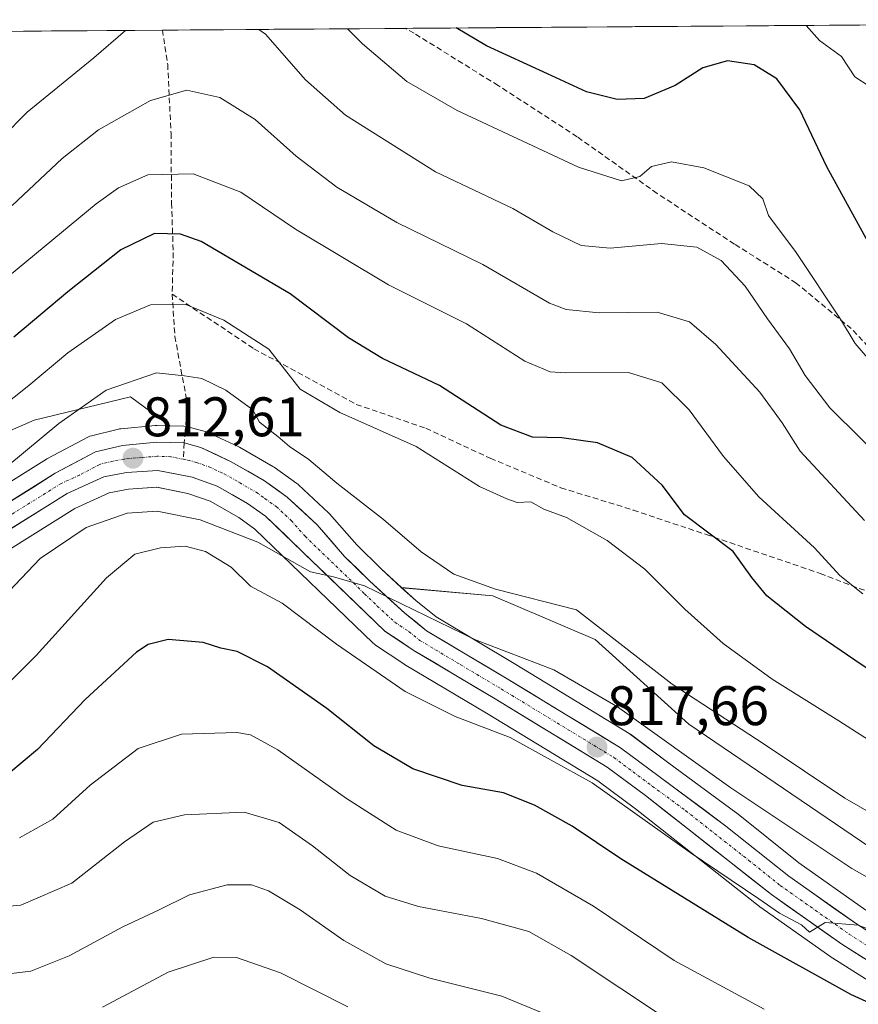
# Model space of a CAD drawing. Units: metres. Extents: x 549557 to 552996, y 4714730 to 4717068.
# Drawn here: x 551157 to 551308, y 4716880 to 4717057 of the extents above; entities that cross this region are included whole.
import ezdxf
from ezdxf.enums import TextEntityAlignment as Align

# ---------------------------------------------------------------- set-up
doc = ezdxf.new("R2010")
doc.units = ezdxf.units.M
doc.header["$MEASUREMENT"] = 0
doc.linetypes.add('TRAZO_Y_PUNTO', pattern=[1, 0.5, -0.25, 0, -0.25])
doc.linetypes.add('TRAZOSX2', pattern=[1.5, 1, -0.5])
for name, color, linetype, lineweight in [('Arbolado forestal CxS', 92, 'Continuous', 0), ('Carretera de calzada única', 19, 'Continuous', 13), ('Carretera de calzada única Cxs', 19, 'Continuous', 13), ('Carretera de calzada única eje', 19, 'TRAZO_Y_PUNTO', 0), ('Carátula', 7, 'Continuous', 5), ('Curva de nivel maestra', 36, 'Continuous', 30), ('Curva de nivel normal', 36, 'Continuous', 0), ('Municipio CxS', 142, 'Continuous', 0), ('Núcleo urbano CxS', 19, 'Continuous', 0), ('Punto de cota en terreno', 7, 'Continuous', 0), ('Rótulo de punto de cota en terreno', 19, 'Continuous', 0), ('Senda', 19, 'TRAZOSX2', 0)]:
    doc.layers.add(name, color=color, linetype=linetype, lineweight=lineweight)
doc.styles.add('Arial', font='txt', dxfattribs={"height": 0.2})

# ---------------------------------------------------------------- blocks, each defined once
blk = doc.blocks.new('*U158')
at = {"layer": 'Núcleo urbano CxS', "color": 19, "linetype": 'Continuous', "lineweight": 0}
for points in [[(551338.6871, 4716865.6623, 824.6235), (551302.9771, 4716888.2343, 822.9532), (551302.8489, 4716888.3202, 822.9554), (551290.2389, 4716897.2301, 821.3832), (551290.1175, 4716897.3205, 821.3907), (551267.4883, 4716915.0863, 820.269), (551260.7221, 4716920.1193, 820.1566), (551240.7321, 4716932.2703, 819.0935), (551226.0023, 4716941.0643, 817.4926), (551225.8783, 4716941.1425, 817.4898), (551220.7683, 4716944.5425, 817.6806), (551220.5017, 4716944.7419, 817.659), (551220.3485, 4716944.8799, 817.6332), (551199.0629, 4716965.3913, 815.1518), (551196.1667, 4716967.4369, 814.4919), (551191.0165, 4716970.3811, 814.4118), (551187.0255, 4716971.7893, 813.9948), (551181.4215, 4716972.8993, 813.7211), (551176.3489, 4716972.5395, 813.9246), (551172.8581, 4716971.8969, 814.1515), (551166.7329, 4716969.1017, 814.7591), (551147.0583, 4716956.8249, 813.0684)], [(551142.0457, 4716965.7375, 810.4853), (551161.6121, 4716977.9453, 812.072), (551161.7001, 4716977.9981, 812.0793), (551161.7901, 4716978.0481, 812.087), (551169.0201, 4716981.8981, 812.6027), (551169.4041, 4716982.0691, 812.6318), (551169.7181, 4716982.1645, 812.6524), (551174.5481, 4716983.3445, 812.8962), (551174.7391, 4716983.3845, 812.9016), (551174.9803, 4716983.4171, 812.9071), (551181.1703, 4716983.9971, 813.1663), (551181.4501, 4716984.0101, 813.1816), (551181.5377, 4716984.0089, 813.1862), (551183.8001, 4716983.9427, 813.2348), (551186.3277, 4716983.8689, 813.2418), (551186.7611, 4716983.8245, 813.2491), (551187.0113, 4716983.7693, 813.2588), (551190.1313, 4716982.9393, 813.4188), (551190.3861, 4716982.8592, 813.4452), (551190.6277, 4716982.7591, 813.4799), (551196.0977, 4716980.2091, 813.3889), (551196.3323, 4716980.0869, 813.3917), (551202.3043, 4716976.6257, 813.3881), (551202.5313, 4716976.4801, 813.3835), (551206.6213, 4716973.5901, 813.1468), (551206.8185, 4716973.4383, 813.181), (551206.9409, 4716973.3297, 813.2112), (551212.3009, 4716968.3097, 812.9878), (551212.5049, 4716968.0991, 813.048), (551217.3827, 4716962.5413, 813.4753), (551221.7547, 4716958.2373, 814.0332), (551225.4643, 4716954.8485, 814.0536), (551228.0043, 4716952.5281, 814.8087), (551231.6681, 4716949.5785, 814.8023), (551245.9879, 4716941.0299, 816.2708), (551266.3681, 4716928.6437, 816.8755), (551266.6035, 4716928.4851, 816.9126), (551273.5191, 4716923.3283, 817.1123), (551285.5547, 4716914.4217, 817.4112), (551285.6427, 4716914.3539, 817.4266), (551296.8625, 4716905.3899, 818.309), (551308.9165, 4716896.8889, 819.2365)]]:
    blk.add_polyline3d(points, dxfattribs=at)
blk = doc.blocks.new('*U167')
at = {"layer": 'Arbolado forestal CxS', "color": 92, "linetype": 'Continuous', "lineweight": 0}
for points in [[(551147.0583, 4716956.8249, 813.0684), (551166.7329, 4716969.1017, 814.7591), (551172.8581, 4716971.8969, 814.1515), (551176.3489, 4716972.5395, 813.9246), (551181.4215, 4716972.8993, 813.7211), (551187.0255, 4716971.7893, 813.9948), (551191.0165, 4716970.3811, 814.4118), (551196.1667, 4716967.4369, 814.4919), (551199.0629, 4716965.3913, 815.1518), (551220.3485, 4716944.8799, 817.6332), (551220.5017, 4716944.7419, 817.659), (551220.7683, 4716944.5425, 817.6806), (551225.8783, 4716941.1425, 817.4898), (551226.0023, 4716941.0643, 817.4926), (551240.7321, 4716932.2703, 819.0935), (551260.7221, 4716920.1193, 820.1566), (551267.4883, 4716915.0863, 820.269), (551290.1175, 4716897.3205, 821.3907), (551290.2389, 4716897.2301, 821.3832), (551302.8489, 4716888.3202, 822.9554), (551302.9771, 4716888.2343, 822.9532), (551338.6871, 4716865.6623, 824.6235)], [(551138.9057, 4716975.9979, 806.8418), (551159.3949, 4716984.9287, 810.1428), (551176.7321, 4716989.1311, 812.8342), (551183.8001, 4716983.9427, 813.2348), (551181.5377, 4716984.0089, 813.1862), (551181.4501, 4716984.0101, 813.1816), (551181.1703, 4716983.9971, 813.1663), (551174.9803, 4716983.4171, 812.9071), (551174.7391, 4716983.3845, 812.9016), (551174.5481, 4716983.3445, 812.8962), (551169.7181, 4716982.1645, 812.6524), (551169.4041, 4716982.0691, 812.6318), (551169.0201, 4716981.8981, 812.6027), (551161.7901, 4716978.0481, 812.087), (551161.7001, 4716977.9981, 812.0793), (551161.6121, 4716977.9453, 812.072), (551142.0457, 4716965.7375, 810.4853)], [(551308.9165, 4716896.8889, 819.2365), (551296.8625, 4716905.3899, 818.309), (551285.6427, 4716914.3539, 817.4266), (551285.5547, 4716914.4217, 817.4112), (551273.5191, 4716923.3283, 817.1123), (551266.6035, 4716928.4851, 816.9126), (551266.3681, 4716928.6437, 816.8755), (551245.9879, 4716941.0299, 816.2708), (551231.6681, 4716949.5785, 814.8023), (551228.0043, 4716952.5281, 814.8087), (551225.4643, 4716954.8485, 814.0536), (551241.8765, 4716953.4055, 810.8121), (551260.2643, 4716945.5249, 811.3637), (551277.0757, 4716930.2893, 812.2424), (551309.6481, 4716908.2235, 812.851)]]:
    blk.add_polyline3d(points, dxfattribs=at)
blk = doc.blocks.new('*U180')
at = {"layer": 'Curva de nivel normal', "color": 36, "linetype": 'Continuous', "lineweight": 0}
blk.add_polyline3d([(551308.39, 4716953.74, 795), (551304.23, 4716957.05, 795), (551299.7, 4716961.98, 795), (551289.69, 4716971.2, 795), (551283.31, 4716978.43, 795), (551277.15, 4716986.79, 795), (551272.21, 4716991.66, 795), (551266.25, 4716993.54, 795), (551254.9, 4716993.46, 795), (551252.17, 4716993.67, 795), (551247.62, 4716995.55, 795), (551237.13, 4717002.24, 795), (551223.1, 4717009.27, 795), (551206.4, 4717019.29, 795), (551196.57, 4717025.95, 795), (551188.01, 4717029.23, 795), (551179.83, 4717029.03, 795), (551174.54, 4717026.74, 795), (551170.53, 4717023.84, 795), (551151.76, 4717008.4, 795)], dxfattribs=at)
blk = doc.blocks.new('*U189')
at = {"layer": 'Curva de nivel normal', "color": 36, "linetype": 'Continuous', "lineweight": 0}
blk.add_polyline3d([(551298.2, 4717055.91, 770), (551300.59, 4717053.2, 770), (551304.54, 4717050.34, 770), (551306.94, 4717046.64, 770), (551309.51, 4717044.97, 770)], dxfattribs=at)
blk = doc.blocks.new('*U191')
at = {"layer": 'Curva de nivel normal', "color": 36, "linetype": 'Continuous', "lineweight": 0}
blk.add_polyline3d([(551308.64, 4716966.92, 790), (551297.1, 4716979.37, 790), (551293.88, 4716984.48, 790), (551289.85, 4716989.99, 790), (551281.92, 4716998.58, 790), (551277.19, 4717002.63, 790), (551271.42, 4717004.38, 790), (551260.95, 4717004.26, 790), (551255.02, 4717004.87, 790), (551252.05, 4717006, 790), (551240.06, 4717012.92, 790), (551224.6, 4717020.51, 790), (551213.81, 4717026.86, 790), (551206.52, 4717032.39, 790), (551199.11, 4717038.97, 790), (551192.78, 4717042.96, 790), (551186.86, 4717044.25, 790), (551180.3, 4717042.4, 790), (551170.98, 4717037.15, 790), (551164.41, 4717032.01, 790), (551155.47, 4717023.52, 790)], dxfattribs=at)
blk = doc.blocks.new('*U192')
at = {"layer": 'Curva de nivel normal', "color": 36, "linetype": 'Continuous', "lineweight": 0}
blk.add_polyline3d([(551315.14, 4716911.29, 810), (551305.14, 4716917.04, 810), (551290.61, 4716926.72, 810), (551274.12, 4716937.51, 810), (551256.91, 4716950.86, 810), (551242.34, 4716954.55, 810), (551234.82, 4716957.29, 810), (551228.97, 4716961.31, 810), (551222.22, 4716967.09, 810), (551213.8, 4716973.64, 810), (551208.78, 4716977.88, 810), (551205.28, 4716980.21, 810), (551203.18, 4716982, 810), (551199.91, 4716984.62, 810), (551198.72, 4716986.84, 810), (551193.86, 4716990.37, 810), (551189.52, 4716992.44, 810), (551186.42, 4716992.92, 810), (551181.38, 4716993.45, 810), (551172.34, 4716990.34, 810), (551163.84, 4716984.34, 810), (551154.67, 4716976.76, 810)], dxfattribs=at)
blk = doc.blocks.new('*U196')
at = {"layer": 'Curva de nivel normal', "color": 36, "linetype": 'Continuous', "lineweight": 0}
blk.add_polyline3d([(551318.98, 4716897.27, 815), (551306.37, 4716904.39, 815), (551284.61, 4716918.86, 815), (551264.28, 4716933.46, 815), (551252.83, 4716940.06, 815), (551238.71, 4716945.48, 815), (551218.79, 4716955.15, 815), (551213.23, 4716956.78, 815), (551209.09, 4716957.71, 815), (551199.6, 4716963.02, 815), (551189.27, 4716967.06, 815), (551181.51, 4716968.59, 815), (551176.1, 4716968.26, 815), (551168.77, 4716965.64, 815), (551160.45, 4716960.08, 815), (551151.45, 4716950.6, 815)], dxfattribs=at)
blk = doc.blocks.new('*U199')
at = {"layer": 'Curva de nivel normal', "color": 36, "linetype": 'Continuous', "lineweight": 0}
blk.add_polyline3d([(551316.59, 4716922.88, 805), (551304.05, 4716930.92, 805), (551292.1, 4716938.42, 805), (551283.28, 4716944.83, 805), (551276.39, 4716951, 805), (551269.15, 4716958.17, 805), (551262.38, 4716963.3, 805), (551255.12, 4716967.48, 805), (551251.04, 4716968.98, 805), (551248.68, 4716970.25, 805), (551246.22, 4716970.15, 805), (551244.39, 4716970.83, 805), (551239.46, 4716973.05, 805), (551228.08, 4716980.21, 805), (551214.37, 4716986.32, 805), (551207.24, 4716990.52, 805), (551201.6, 4716997.69, 805), (551193.51, 4717002.95, 805), (551186.66, 4717005.74, 805), (551180.32, 4717005.7, 805), (551174, 4717003.05, 805), (551165.45, 4716997.06, 805), (551158.45, 4716991.19, 805), (551150.78, 4716985.15, 805)], dxfattribs=at)
blk = doc.blocks.new('*U201')
at = {"layer": 'Curva de nivel normal', "color": 36, "linetype": 'Continuous', "lineweight": 0}
blk.add_polyline3d([(551310.27, 4716994.92, 780), (551306.98, 4716998.74, 780), (551304.35, 4717003.08, 780), (551296.36, 4717015.06, 780), (551291.43, 4717021.73, 780), (551290.39, 4717024.73, 780), (551287.92, 4717027.08, 780), (551279.8, 4717030.3, 780), (551273.98, 4717031.41, 780), (551270.36, 4717030.53, 780), (551268.3, 4717028.77, 780), (551264.99, 4717027.95, 780), (551257.28, 4717030.42, 780), (551235.42, 4717040.61, 780), (551226.38, 4717045.84, 780), (551218.44, 4717052.59, 780), (551215.72, 4717055.3, 780)], dxfattribs=at)
blk = doc.blocks.new('*U207')
at = {"layer": 'Curva de nivel normal', "color": 36, "linetype": 'Continuous', "lineweight": 0}
for points in [[(551175.83, 4717055.01, 785), (551170.11, 4717050.09, 785), (551158.16, 4717040.3, 785), (551144.61, 4717026.66, 785), (551134.82, 4717018.34, 785), (551121.28, 4717009.68, 785), (551115.43, 4717006.9, 785), (551108.52, 4717006.8, 785), (551094.41, 4717007.71, 785), (551086.24, 4717006.77, 785), (551079.26, 4717004.6, 785), (551076.11, 4717004.9, 785), (551072.46, 4717007.77, 785), (551067.06, 4717010.86, 785), (551060.56, 4717012.63, 785), (551053.12, 4717013.61, 785), (551044.94, 4717016.27, 785), (551031.4, 4717023.08, 785), (551023.51, 4717028.12, 785), (551020.49, 4717031.03, 785), (551014.78, 4717035.42, 785), (551000.68, 4717045.22, 785), (550990.56, 4717053.65, 785)], [(551313.79, 4716975.98, 785), (551302.43, 4716987.18, 785), (551297.99, 4716992.98, 785), (551295.18, 4716997.78, 785), (551291.24, 4717003.18, 785), (551287.22, 4717009.06, 785), (551282.88, 4717013.66, 785), (551278.51, 4717016.06, 785), (551272.18, 4717016.73, 785), (551262.94, 4717015.89, 785), (551257.74, 4717016.32, 785), (551252.66, 4717018.82, 785), (551245.44, 4717023.02, 785), (551231.56, 4717029.6, 785), (551215.39, 4717039.77, 785), (551208.16, 4717046.15, 785), (551200.96, 4717054.35, 785), (551199.79, 4717055.18, 785)]]:
    blk.add_polyline3d(points, dxfattribs=at)
blk = doc.blocks.new('*U215')
at = {"layer": 'Curva de nivel maestra', "color": 36, "linetype": 'Continuous', "lineweight": 30}
blk.add_polyline3d([(551319.96, 4716933.14, 800), (551306.94, 4716941.82, 800), (551298.04, 4716947.88, 800), (551291.09, 4716953.36, 800), (551288.4, 4716956.69, 800), (551285.04, 4716961.32, 800), (551276.34, 4716967.96, 800), (551272.3, 4716973.25, 800), (551266.91, 4716978.26, 800), (551260.67, 4716980.88, 800), (551254.27, 4716981.78, 800), (551248.98, 4716981.91, 800), (551243.28, 4716984.06, 800), (551232.26, 4716991.16, 800), (551222.01, 4716996.06, 800), (551215.92, 4716999.73, 800), (551205.41, 4717007.67, 800), (551189.41, 4717017.04, 800), (551185.7, 4717018.38, 800), (551181.05, 4717018.52, 800), (551174.95, 4717015.57, 800), (551165.45, 4717008.04, 800), (551155.76, 4716999.89, 800)], dxfattribs=at)
blk = doc.blocks.new('*U221')
at = {"layer": 'Curva de nivel maestra', "color": 36, "linetype": 'Continuous', "lineweight": 30}
blk.add_polyline3d([(551310.96, 4717014.02, 775), (551301.89, 4717030.47, 775), (551297.04, 4717040.74, 775), (551292.92, 4717046.28, 775), (551288.84, 4717048.82, 775), (551284.06, 4717049.52, 775), (551279.62, 4717048.28, 775), (551274.61, 4717045.13, 775), (551269.06, 4717042.74, 775), (551264.23, 4717042.58, 775), (551258.72, 4717043.94, 775), (551251.69, 4717047.18, 775), (551240.74, 4717052.21, 775), (551235.26, 4717055.44, 775)], dxfattribs=at)
blk = doc.blocks.new('5PATER')
at = {"layer": 'Carátula', "linetype": 'Continuous', "lineweight": 5}
h = blk.add_hatch(color=250, dxfattribs=at)
edge = h.paths.add_edge_path()
edge.add_ellipse((0, 0.01), major_axis=(-1.33, -1.34), ratio=0.999422, start_angle=0, end_angle=360)

msp = doc.modelspace()

# ---------------------------------------------------------------- linework, layer by layer
at = {"layer": 'Arbolado forestal CxS', "color": 92, "linetype": 'Continuous', "lineweight": 0}
for points in [[(550972.85, 4717053.52, 791.26), (551438.41, 4717056.93, 716.85)], [(551438.41, 4717056.93, 716.85), (550972.85, 4717053.52, 791.26)], [(550972.85, 4717053.52, 791.26), (550983.4, 4717042.72, 792.01), (551007.04, 4717021.71, 792.73), (551035.41, 4717000.17, 793.56), (551058.53, 4716982.83, 799.18), (551083.74, 4716974.42, 802.01), (551116.31, 4716973.37, 803.77), (551138.91, 4716976, 806.84), (551159.39, 4716984.93, 810.14), (551176.73, 4716989.13, 812.83), (551183.8, 4716983.94, 813.23)], [(550972.85, 4717053.52, 791.26), (550983.4, 4717042.72, 792.01), (551007.04, 4717021.71, 792.73), (551035.41, 4717000.17, 793.56), (551058.53, 4716982.83, 799.18), (551083.74, 4716974.42, 802.01), (551116.31, 4716973.37, 803.77), (551138.91, 4716976, 806.84), (551159.39, 4716984.93, 810.14), (551176.73, 4716989.13, 812.83), (551183.8, 4716983.94, 813.23)], [(551309.65, 4716908.22, 812.85), (551277.08, 4716930.29, 812.24), (551260.26, 4716945.52, 811.36), (551241.88, 4716953.41, 810.81), (551225.46, 4716954.85, 814.05), (551221.75, 4716958.24, 814.03), (551217.38, 4716962.54, 813.48), (551212.5, 4716968.1, 813.05), (551212.3, 4716968.31, 812.99), (551206.94, 4716973.33, 813.21), (551206.82, 4716973.44, 813.18), (551206.62, 4716973.59, 813.15), (551202.53, 4716976.48, 813.38), (551202.3, 4716976.63, 813.39), (551196.33, 4716980.09, 813.39), (551196.1, 4716980.21, 813.39), (551190.63, 4716982.76, 813.48), (551190.39, 4716982.86, 813.45), (551190.13, 4716982.94, 813.42), (551187.01, 4716983.77, 813.26), (551186.76, 4716983.82, 813.25), (551186.33, 4716983.87, 813.24), (551183.8, 4716983.94, 813.23), (551176.73, 4716989.13, 812.83), (551159.39, 4716984.93, 810.14), (551138.91, 4716976, 806.84)], [(551142.05, 4716965.74, 810.49), (551161.61, 4716977.95, 812.07), (551161.7, 4716978, 812.08), (551161.79, 4716978.05, 812.09), (551169.02, 4716981.9, 812.6), (551169.4, 4716982.07, 812.63), (551169.72, 4716982.16, 812.65), (551174.55, 4716983.34, 812.9), (551174.74, 4716983.38, 812.9), (551174.98, 4716983.42, 812.91), (551181.17, 4716984, 813.17), (551181.45, 4716984.01, 813.18), (551181.54, 4716984.01, 813.19), (551183.8, 4716983.94, 813.23)], [(551183.8, 4716983.94, 813.23), (551186.33, 4716983.87, 813.24), (551186.76, 4716983.82, 813.25), (551187.01, 4716983.77, 813.26), (551190.13, 4716982.94, 813.42), (551190.39, 4716982.86, 813.45), (551190.63, 4716982.76, 813.48), (551196.1, 4716980.21, 813.39), (551196.33, 4716980.09, 813.39), (551202.3, 4716976.63, 813.39), (551202.53, 4716976.48, 813.38), (551206.62, 4716973.59, 813.15), (551206.82, 4716973.44, 813.18), (551206.94, 4716973.33, 813.21), (551212.3, 4716968.31, 812.99), (551212.5, 4716968.1, 813.05), (551217.38, 4716962.54, 813.48), (551221.75, 4716958.24, 814.03), (551225.46, 4716954.85, 814.05)], [(551147.06, 4716956.82, 813.07), (551166.73, 4716969.1, 814.76), (551172.86, 4716971.9, 814.15), (551176.35, 4716972.54, 813.92), (551181.42, 4716972.9, 813.72), (551187.03, 4716971.79, 813.99), (551191.02, 4716970.38, 814.41), (551196.17, 4716967.44, 814.49), (551199.06, 4716965.39, 815.15), (551220.35, 4716944.88, 817.63), (551220.5, 4716944.74, 817.66), (551220.77, 4716944.54, 817.68), (551225.88, 4716941.14, 817.49), (551226, 4716941.06, 817.49), (551240.73, 4716932.27, 819.09), (551260.72, 4716920.12, 820.16), (551267.49, 4716915.09, 820.27), (551290.12, 4716897.32, 821.39), (551290.24, 4716897.23, 821.38), (551302.85, 4716888.32, 822.96), (551302.98, 4716888.23, 822.95), (551338.69, 4716865.66, 824.62)], [(551225.46, 4716954.85, 814.05), (551241.88, 4716953.41, 810.81), (551260.26, 4716945.52, 811.36), (551277.08, 4716930.29, 812.24), (551309.65, 4716908.22, 812.85), (551338.02, 4716888.26, 815.16), (551382.67, 4716859.89, 815.17), (551408.94, 4716845.18, 818.36), (551436.26, 4716833.62, 822.8), (551463.58, 4716823.11, 823.04), (551480.39, 4716808.93, 828.03), (551483.42, 4716793.12, 829.09), (551485.99, 4716791.25, 829.04)], [(551225.46, 4716954.85, 814.05), (551228, 4716952.53, 814.81), (551231.67, 4716949.58, 814.8), (551245.99, 4716941.03, 816.27), (551266.37, 4716928.64, 816.88), (551266.6, 4716928.49, 816.91), (551273.52, 4716923.33, 817.11), (551285.55, 4716914.42, 817.41), (551285.64, 4716914.35, 817.43), (551296.86, 4716905.39, 818.31), (551308.92, 4716896.89, 819.24)], [(551225.46, 4716954.85, 814.05), (551241.88, 4716953.41, 810.81), (551260.26, 4716945.52, 811.36), (551277.08, 4716930.29, 812.24), (551309.65, 4716908.22, 812.85), (551338.02, 4716888.26, 815.16), (551382.67, 4716859.89, 815.17), (551408.94, 4716845.18, 818.36), (551436.26, 4716833.62, 822.8), (551463.58, 4716823.11, 823.04), (551480.39, 4716808.93, 828.03), (551483.42, 4716793.12, 829.09), (551485.99, 4716791.25, 829.04)]]:
    msp.add_polyline3d(points, dxfattribs=at)
at = {"layer": 'Carretera de calzada única', "color": 19, "linetype": 'Continuous', "lineweight": 13}
for points in [[(551143.47, 4716963.09), (551163.2, 4716975.4), (551170.43, 4716979.25), (551175.26, 4716980.43), (551181.45, 4716981.01), (551186.34, 4716980.86)], [(551186.34, 4716980.86), (551189.36, 4716980.04), (551194.83, 4716977.49), (551200.8, 4716974.03), (551204.89, 4716971.14), (551210.25, 4716966.12), (551215.2, 4716960.48), (551219.69, 4716956.06), (551226.05, 4716950.25), (551229.95, 4716947.11), (551244.44, 4716938.46), (551264.81, 4716926.08), (551271.73, 4716920.92), (551283.77, 4716912.01), (551295.06, 4716902.99), (551307.24, 4716894.4), (551328.94, 4716880.45)], [(551340.35, 4716868.16), (551304.58, 4716890.77), (551291.97, 4716899.68), (551269.31, 4716917.47), (551262.4, 4716922.61), (551242.28, 4716934.84), (551227.54, 4716943.64), (551222.43, 4716947.04), (551200.98, 4716967.71), (551197.78, 4716969.97), (551192.27, 4716973.12), (551187.82, 4716974.69), (551181.61, 4716975.92), (551175.97, 4716975.52), (551171.95, 4716974.78), (551165.31, 4716971.75), (551145.47, 4716959.37)]]:
    msp.add_lwpolyline(points, dxfattribs=at)
at = {"layer": 'Carretera de calzada única Cxs', "color": 19, "linetype": 'Continuous', "lineweight": 13}
for points in [[(551155.31, 4716970.48, 811.2), (551159.25, 4716972.94, 811.63), (551163.2, 4716975.4, 811.95), (551166.82, 4716977.33, 812.25), (551170.43, 4716979.25, 812.46), (551175.26, 4716980.43, 812.71), (551178.36, 4716980.72, 812.82), (551181.45, 4716981.01, 812.93), (551186.34, 4716980.86, 813.22), (551189.36, 4716980.04, 813.24), (551192.1, 4716978.77, 813.46), (551194.83, 4716977.49, 813.54), (551197.82, 4716975.76, 813.52), (551200.8, 4716974.03, 813.66), (551202.85, 4716972.59, 813.69), (551204.89, 4716971.14, 813.69), (551207.57, 4716968.63, 813.81), (551210.25, 4716966.12, 813.69), (551212.73, 4716963.3, 814.02), (551215.2, 4716960.48, 814.13), (551217.45, 4716958.27, 814.57), (551219.69, 4716956.06, 814.62), (551222.87, 4716953.16, 814.85), (551226.05, 4716950.25, 815.09), (551228, 4716948.68, 815.2), (551229.95, 4716947.11, 815.26), (551233.57, 4716944.95, 815.34), (551237.2, 4716942.79, 815.75), (551240.82, 4716940.62, 815.91), (551244.44, 4716938.46, 816.43), (551248.51, 4716935.98, 816.62), (551252.59, 4716933.51, 817.05), (551256.66, 4716931.03, 817.23), (551260.74, 4716928.56, 817.44), (551264.81, 4716926.08, 817.33), (551268.27, 4716923.5, 817.68), (551271.73, 4716920.92, 817.74), (551275.74, 4716917.95, 817.91), (551279.76, 4716914.98, 817.91), (551283.77, 4716912.01, 818.04), (551287.53, 4716909, 818.47), (551291.3, 4716906, 818.7), (551295.06, 4716902.99, 819.02), (551299.12, 4716900.13, 819.09), (551303.18, 4716897.26, 819.56), (551307.24, 4716894.4, 819.7), (551310.86, 4716892.08, 819.78)], [(551308.55, 4716888.26, 820.43), (551304.58, 4716890.77, 820.53), (551301.43, 4716893, 820.22), (551298.28, 4716895.23, 819.94), (551295.12, 4716897.45, 819.93), (551291.97, 4716899.68, 819.43), (551288.19, 4716902.65, 819.37), (551284.42, 4716905.61, 819.27), (551280.64, 4716908.58, 818.9), (551276.86, 4716911.54, 818.74), (551273.09, 4716914.51, 818.35), (551269.31, 4716917.47, 818.4), (551265.86, 4716920.04, 818.12), (551262.4, 4716922.61, 818.04), (551258.38, 4716925.06, 817.77), (551254.35, 4716927.5, 817.64), (551250.33, 4716929.95, 817.24), (551246.3, 4716932.39, 817.15), (551242.28, 4716934.84, 816.5), (551238.6, 4716937.04, 816.65), (551234.91, 4716939.24, 816.08), (551231.23, 4716941.44, 815.9), (551227.54, 4716943.64, 815.7), (551224.99, 4716945.34, 815.83), (551222.43, 4716947.04, 815.83), (551218.86, 4716950.49, 815.5), (551215.28, 4716953.93, 815.23), (551211.71, 4716957.38, 815.02), (551208.13, 4716960.82, 814.66), (551204.56, 4716964.27, 814.33), (551200.98, 4716967.71, 814.08), (551197.78, 4716969.97, 813.66), (551195.03, 4716971.55, 813.57), (551192.27, 4716973.12, 813.35), (551187.82, 4716974.69, 812.92), (551184.72, 4716975.31, 812.74), (551181.61, 4716975.92, 812.63), (551178.79, 4716975.72, 812.48), (551175.97, 4716975.52, 812.34), (551171.95, 4716974.78, 812.19), (551168.63, 4716973.27, 812.07), (551165.31, 4716971.75, 811.89), (551161.34, 4716969.27, 811.57), (551157.37, 4716966.8, 811.5), (551153.41, 4716964.32, 811.12)]]:
    msp.add_polyline3d(points, dxfattribs=at)
at = {"layer": 'Carretera de calzada única eje', "color": 19, "linetype": 'TRAZO_Y_PUNTO', "lineweight": 0}
for points in [[(551186.25, 4716977.93), (551183.92, 4716978.39), (551181.53, 4716978.46), (551178.71, 4716978.26), (551175.61, 4716977.97), (551173.6, 4716977.6), (551171.19, 4716977.01), (551167.57, 4716975.09), (551164.25, 4716973.57), (551154.39, 4716967.42)], [(551186.25, 4716977.93), (551187.03, 4716977.78), (551188.59, 4716977.36), (551190.81, 4716976.58), (551193.55, 4716975.3), (551196.31, 4716973.73), (551199.29, 4716972), (551200.89, 4716970.87), (551202.93, 4716969.42), (551205.61, 4716966.91), (551208.09, 4716964.09), (551218.81, 4716953.76), (551221.06, 4716951.55), (551224.24, 4716948.64), (551226.79, 4716946.94), (551228.74, 4716945.37), (551236.11, 4716940.97), (551243.36, 4716936.65), (551253.42, 4716930.53), (551263.6, 4716924.34), (551267.06, 4716921.76), (551270.52, 4716919.19), (551276.54, 4716914.74), (551287.87, 4716905.84), (551293.51, 4716901.33), (551299.82, 4716896.88), (551305.91, 4716892.58), (551316.76, 4716885.61)]]:
    msp.add_lwpolyline(points, dxfattribs=at)
at = {"layer": 'Curva de nivel maestra', "color": 36, "linetype": 'Continuous', "lineweight": 30}
msp.add_polyline3d([(551313.3, 4716878.49, 825), (551306.22, 4716881.75, 825), (551287.75, 4716891.95, 825), (551264.86, 4716906.11, 825), (551256.11, 4716911.96, 825), (551249.36, 4716915.78, 825), (551243.76, 4716917.96, 825), (551236.36, 4716919.27, 825), (551227.45, 4716922.27, 825), (551220.46, 4716926.41, 825), (551212.03, 4716933.16, 825), (551201.36, 4716940.64, 825), (551195.91, 4716943.37, 825), (551192.93, 4716943.99, 825), (551189.78, 4716945, 825), (551183.48, 4716945.54, 825), (551179.92, 4716944.66, 825), (551177.81, 4716943.25, 825), (551168.54, 4716934.73, 825), (551160.01, 4716925.79, 825), (551154.86, 4716921.45, 825)], dxfattribs=at)
at = {"layer": 'Curva de nivel normal', "color": 36, "linetype": 'Continuous', "lineweight": 0}
for points in [[(551317.22, 4716890.5, 820), (551307.51, 4716894.18, 820), (551301.59, 4716894.68, 820), (551298.77, 4716892.92, 820), (551297.32, 4716894.26, 820), (551293.39, 4716896.33, 820), (551289.66, 4716898.94, 820), (551277.3, 4716907.25, 820), (551259.7, 4716919.77, 820), (551244.98, 4716927.9, 820), (551235.06, 4716931.68, 820), (551226.08, 4716936.17, 820), (551213.73, 4716944.68, 820), (551203.97, 4716952.08, 820), (551198.3, 4716955.14, 820), (551194.84, 4716958.56, 820), (551190.21, 4716961.36, 820), (551186.52, 4716962.3, 820), (551182.1, 4716962.01, 820), (551177.48, 4716960.9, 820), (551172.39, 4716956.62, 820), (551159.76, 4716942.64, 820), (551151.36, 4716934.31, 820)], [(551290.62, 4716879.08, 830), (551274.47, 4716887.86, 830), (551259.94, 4716897.62, 830), (551249.68, 4716903.56, 830), (551242.72, 4716906.19, 830), (551232.03, 4716908.46, 830), (551224.49, 4716911.26, 830), (551215.54, 4716916.93, 830), (551203.2, 4716925.68, 830), (551198.26, 4716928.38, 830), (551195.86, 4716928.81, 830), (551185.88, 4716928.53, 830), (551178.12, 4716925.92, 830), (551169.45, 4716919.33, 830), (551162.78, 4716913.26, 830), (551156.78, 4716909.87, 830)], [(551273.45, 4716877.12, 835), (551255.92, 4716888.72, 835), (551248.3, 4716893.03, 835), (551239.82, 4716895.4, 835), (551228.49, 4716897.54, 835), (551222.52, 4716899.4, 835), (551216.19, 4716903.11, 835), (551209.44, 4716908.45, 835), (551203.42, 4716912.65, 835), (551197.17, 4716914.5, 835), (551186.45, 4716914.02, 835), (551180.78, 4716912.68, 835), (551175.64, 4716909.19, 835), (551166.2, 4716901.76, 835), (551157, 4716897.8, 835), (551148.56, 4716897.08, 835)], [(551253.16, 4716877.44, 840), (551243.46, 4716881.45, 840), (551230.55, 4716884.67, 840), (551222.61, 4716887.27, 840), (551215.05, 4716891.45, 840), (551207.2, 4716896.94, 840), (551201.53, 4716900.39, 840), (551198.47, 4716901.43, 840), (551194.11, 4716901.44, 840), (551187.32, 4716899.67, 840), (551181.85, 4716896.92, 840), (551175.32, 4716893.92, 840), (551165.7, 4716888.66, 840), (551158.78, 4716885.92, 840), (551150.78, 4716884.99, 840)], [(551215.8, 4716879.54, 845), (551203.7, 4716885.65, 845), (551195.76, 4716888.38, 845), (551191.7, 4716888.44, 845), (551183.48, 4716885.74, 845), (551171.7, 4716879.48, 845)]]:
    msp.add_polyline3d(points, dxfattribs=at)
at = {"layer": 'Municipio CxS', "color": 142, "linetype": 'Continuous', "lineweight": 0}
msp.add_polyline3d([(551152.49, 4717054.84, 778.93), (551157.49, 4717054.87, 780.03), (551162.49, 4717054.91, 781.11), (551167.48, 4717054.95, 782.36), (551172.48, 4717054.98, 783.75), (551177.48, 4717055.02, 785.16), (551182.47, 4717055.06, 786.23), (551187.47, 4717055.09, 786.79), (551192.47, 4717055.13, 786.36), (551197.47, 4717055.17, 785.5), (551202.46, 4717055.2, 784.27), (551207.46, 4717055.24, 782.66), (551212.46, 4717055.28, 780.78), (551217.45, 4717055.31, 779.33), (551222.45, 4717055.35, 778.3), (551227.45, 4717055.39, 776.72), (551232.45, 4717055.42, 775.13), (551237.44, 4717055.46, 774.25), (551242.44, 4717055.5, 773.64), (551247.44, 4717055.53, 772.97), (551252.43, 4717055.57, 772.44), (551257.43, 4717055.61, 771.93), (551262.43, 4717055.64, 771.37), (551267.42, 4717055.68, 771.15), (551272.42, 4717055.72, 771.23), (551277.42, 4717055.75, 771.25), (551282.42, 4717055.79, 771.61), (551287.41, 4717055.83, 771.68), (551292.41, 4717055.86, 771.34), (551297.41, 4717055.9, 770.08), (551302.4, 4717055.94, 769.02), (551307.4, 4717055.97, 767.58), (551312.4, 4717056.01, 765.12)], dxfattribs=at)
at = {"layer": 'Núcleo urbano CxS', "color": 19, "linetype": 'Continuous', "lineweight": 0}
for points in [[(551142.05, 4716965.74, 810.49), (551161.61, 4716977.95, 812.07), (551161.7, 4716978, 812.08), (551161.79, 4716978.05, 812.09), (551169.02, 4716981.9, 812.6), (551169.4, 4716982.07, 812.63), (551169.72, 4716982.16, 812.65), (551174.55, 4716983.34, 812.9), (551174.74, 4716983.38, 812.9), (551174.98, 4716983.42, 812.91), (551181.17, 4716984, 813.17), (551181.45, 4716984.01, 813.18), (551181.54, 4716984.01, 813.19), (551183.8, 4716983.94, 813.23)], [(551183.8, 4716983.94, 813.23), (551186.33, 4716983.87, 813.24), (551186.76, 4716983.82, 813.25), (551187.01, 4716983.77, 813.26), (551190.13, 4716982.94, 813.42), (551190.39, 4716982.86, 813.45), (551190.63, 4716982.76, 813.48), (551196.1, 4716980.21, 813.39), (551196.33, 4716980.09, 813.39), (551202.3, 4716976.63, 813.39), (551202.53, 4716976.48, 813.38), (551206.62, 4716973.59, 813.15), (551206.82, 4716973.44, 813.18), (551206.94, 4716973.33, 813.21), (551212.3, 4716968.31, 812.99), (551212.5, 4716968.1, 813.05), (551217.38, 4716962.54, 813.48), (551221.75, 4716958.24, 814.03), (551225.46, 4716954.85, 814.05)], [(551147.06, 4716956.82, 813.07), (551166.73, 4716969.1, 814.76), (551172.86, 4716971.9, 814.15), (551176.35, 4716972.54, 813.92), (551181.42, 4716972.9, 813.72), (551187.03, 4716971.79, 813.99), (551191.02, 4716970.38, 814.41), (551196.17, 4716967.44, 814.49), (551199.06, 4716965.39, 815.15), (551220.35, 4716944.88, 817.63), (551220.5, 4716944.74, 817.66), (551220.77, 4716944.54, 817.68), (551225.88, 4716941.14, 817.49), (551226, 4716941.06, 817.49), (551240.73, 4716932.27, 819.09), (551260.72, 4716920.12, 820.16), (551267.49, 4716915.09, 820.27), (551290.12, 4716897.32, 821.39), (551290.24, 4716897.23, 821.38), (551302.85, 4716888.32, 822.96), (551302.98, 4716888.23, 822.95), (551338.69, 4716865.66, 824.62)], [(551225.46, 4716954.85, 814.05), (551228, 4716952.53, 814.81), (551231.67, 4716949.58, 814.8), (551245.99, 4716941.03, 816.27), (551266.37, 4716928.64, 816.88), (551266.6, 4716928.49, 816.91), (551273.52, 4716923.33, 817.11), (551285.55, 4716914.42, 817.41), (551285.64, 4716914.35, 817.43), (551296.86, 4716905.39, 818.31), (551308.92, 4716896.89, 819.24)]]:
    msp.add_polyline3d(points, dxfattribs=at)
at = {"layer": 'Senda', "color": 19, "linetype": 'TRAZOSX2', "lineweight": 0}
for points in [[(551182.47, 4717055.06), (551183.4, 4717048.9), (551184, 4717036.5), (551184.1, 4717024), (551184.4, 4717015.1), (551184.2, 4717007.6)], [(551369.22, 4716922.34), (551361.8, 4716940.8), (551354.4, 4716951.4), (551344.2, 4716962.4), (551334.2, 4716972), (551325.3, 4716981.6), (551315.5, 4716991.6), (551306.3, 4717001.4), (551296.4, 4717009.6), (551285.3, 4717016.6), (551271.4, 4717025.7), (551257, 4717035.9), (551242.8, 4717045.1), (551227.7, 4717054.5), (551226.14, 4717055.38)], [(551184.2, 4717007.6), (551184.7, 4717000), (551186.9, 4716988.1), (551186.57, 4716982.97), (551186.34, 4716980.86)], [(551184.2, 4717007.6), (551198.9, 4716997.8), (551217.3, 4716987.8), (551229.8, 4716983.5), (551241.4, 4716978.1), (551254.1, 4716972.8), (551267.1, 4716968.8), (551280.2, 4716964.4), (551300.7, 4716957.4), (551316.7, 4716951.3), (551332.5, 4716943.4), (551347.7, 4716934), (551359.3, 4716927.6), (551363.7, 4716925.2), (551369.22, 4716922.34)], [(551186.34, 4716980.86), (551186.25, 4716977.93)]]:
    msp.add_lwpolyline(points, dxfattribs=at)

# ---------------------------------------------------------------- block references
at = {"layer": 'Arbolado forestal CxS', "color": 92, "linetype": 'Continuous', "lineweight": 0}
msp.add_blockref('*U167', (0, 0), dxfattribs=at)
at = {"layer": 'Curva de nivel maestra', "color": 36, "linetype": 'Continuous', "lineweight": 30}
for name in ['*U221', '*U215']:
    msp.add_blockref(name, (0, 0), dxfattribs=at)
at = {"layer": 'Curva de nivel normal', "color": 36, "linetype": 'Continuous', "lineweight": 0}
for name in ['*U189', '*U207', '*U201', '*U192', '*U199', '*U180', '*U191', '*U196']:
    msp.add_blockref(name, (0, 0), dxfattribs=at)
at = {"layer": 'Núcleo urbano CxS', "color": 19, "linetype": 'Continuous', "lineweight": 0}
msp.add_blockref('*U158', (0, 0), dxfattribs=at)
at = {"layer": 'Punto de cota en terreno', "linetype": 'Continuous', "lineweight": 0}
for p in [(551177.16, 4716978.11, 812.61), (551260.58, 4716926.19, 817.66)]:
    msp.add_blockref('5PATER', p, dxfattribs=at)

# ---------------------------------------------------------------- texts
at = {"layer": 'Rótulo de punto de cota en terreno', "color": 19, "linetype": 'Continuous', "lineweight": 0, "style": 'Arial'}
for s, p in [('812,61', (551178.92, 4716979.87)), ('817,66', (551262.34, 4716927.95))]:
    msp.add_text(s, height=7, dxfattribs=at).set_placement(p, align=Align.BOTTOM_LEFT)

doc.saveas('drawing.dxf')
